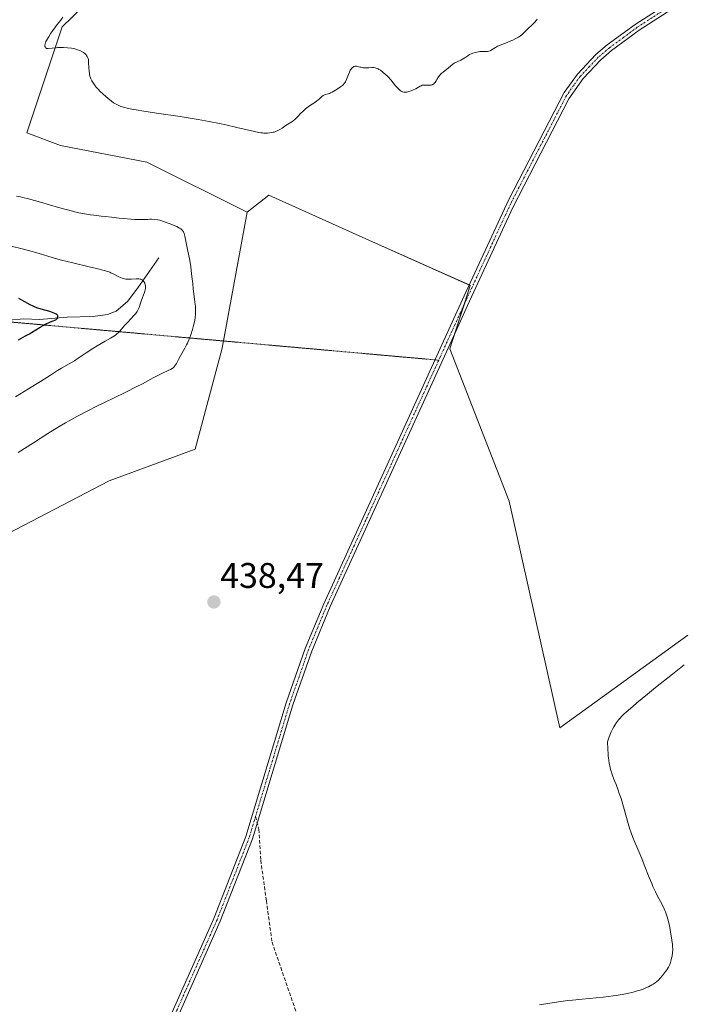
# Model space of a CAD drawing. Units: metres. Extents: x 625705 to 629192, y 4662470 to 4664845.
# Drawn here: x 628815 to 629002, y 4663073 to 4663350 of the extents above; entities that cross this region are included whole.
import ezdxf
from ezdxf.enums import TextEntityAlignment as Align

# ---------------------------------------------------------------- set-up
doc = ezdxf.new("R2010")
doc.units = ezdxf.units.M
doc.header["$MEASUREMENT"] = 0
for name, pattern in [('TRAZO_Y_PUNTO', [1, 0.5, -0.25, 0, -0.25]), ('TRAZOS2', [0.375, 0.25, -0.125]), ('TRAZOSX2', [1.5, 1, -0.5])]:
    doc.linetypes.add(name, pattern=pattern)
for name, color, linetype, lineweight in [('Camino', 19, 'Continuous', 0), ('Camino Cxs', 19, 'Continuous', 0), ('Camino eje', 39, 'TRAZO_Y_PUNTO', 13), ('Carátula', 7, 'Continuous', 5), ('Corriente natural lineal', 142, 'Continuous', 13), ('Cultivos herbáceos CxS', 92, 'Continuous', 0), ('Curva de nivel maestra', 36, 'Continuous', 30), ('Curva de nivel normal', 36, 'Continuous', 0), ('Pastizal CxS', 92, 'Continuous', 0), ('Punto de cota en terreno', 7, 'Continuous', 0), ('Rótulo de punto de cota en terreno', 19, 'Continuous', 0), ('Senda', 19, 'TRAZOSX2', 0), ('Senda virtual', 19, 'TRAZOS2', 0), ('Suelo desnudo', 252, 'Continuous', 0), ('Suelo desnudo CxS', 43, 'Continuous', 0)]:
    doc.layers.add(name, color=color, linetype=linetype, lineweight=lineweight)
doc.styles.add('Arial', font='txt', dxfattribs={"height": 0.2})

# ---------------------------------------------------------------- blocks, each defined once
blk = doc.blocks.new('*U160')
at = {"layer": 'Cultivos herbáceos CxS', "color": 92, "linetype": 'Continuous', "lineweight": 0}
blk.add_polyline3d([(629003.14, 4663176.77, 435.92), (628967.22, 4663150.74, 436.29), (628953, 4663214.45, 438.33), (628936.25, 4663257.32, 439.02), (628942.02, 4663275.1, 439.19), (628912.67, 4663288.26, 439.77), (628885.39, 4663300.49, 439.35), (628879.27, 4663295.74, 438.7), (628851.05, 4663309.79, 438.69), (628826.84, 4663314.44, 438.84), (628817.34, 4663318.05, 439.14), (628827.25, 4663347.8, 439.96), (628847.55, 4663367.48, 439.67)], dxfattribs=at)
blk = doc.blocks.new('*U166')
at = {"layer": 'Curva de nivel normal', "color": 36, "linetype": 'Continuous', "lineweight": 0}
blk.add_polyline3d([(628960.84, 4663349.98, 440), (628960.6, 4663349.69, 440), (628960.04, 4663349.08, 440), (628957.62, 4663346.73, 440), (628957.35, 4663346.44, 440), (628956.89, 4663345.95, 440), (628956.54, 4663345.61, 440), (628956.11, 4663345.27, 440), (628955.85, 4663345.09, 440), (628955.54, 4663344.9, 440), (628954.82, 4663344.51, 440), (628954.02, 4663344.11, 440), (628953.46, 4663343.85, 440), (628952.37, 4663343.39, 440), (628951.63, 4663343.11, 440), (628950.39, 4663342.66, 440), (628949.67, 4663342.37, 440), (628949.09, 4663342.06, 440), (628948.18, 4663341.44, 440), (628947.78, 4663341.2, 440), (628947.57, 4663341.1, 440), (628947.24, 4663340.98, 440), (628946.9, 4663340.9, 440), (628946.72, 4663340.88, 440), (628946.36, 4663340.87, 440), (628945.52, 4663340.9, 440), (628945.01, 4663340.89, 440), (628944.72, 4663340.86, 440), (628944.31, 4663340.8, 440), (628943.41, 4663340.6, 440), (628942.73, 4663340.39, 440), (628942.09, 4663340.15, 440), (628941.8, 4663340.01, 440), (628941.29, 4663339.72, 440), (628940.45, 4663339.11, 440), (628940.04, 4663338.83, 440), (628939.83, 4663338.7, 440), (628939.36, 4663338.46, 440), (628938.36, 4663338.03, 440), (628937.66, 4663337.7, 440), (628937.46, 4663337.57, 440), (628937.08, 4663337.3, 440), (628935.92, 4663336.32, 440), (628934.36, 4663335.11, 440), (628933.87, 4663334.67, 440), (628933.65, 4663334.46, 440), (628933.45, 4663334.24, 440), (628933.12, 4663333.8, 440), (628932.94, 4663333.52, 440), (628932.64, 4663332.99, 440), (628932.43, 4663332.63, 440), (628932.15, 4663332.22, 440), (628932.01, 4663332.05, 440), (628931.78, 4663331.83, 440), (628931.54, 4663331.65, 440), (628931.42, 4663331.58, 440), (628931.29, 4663331.52, 440), (628931.03, 4663331.44, 440), (628930.75, 4663331.39, 440), (628930.55, 4663331.38, 440), (628930.12, 4663331.39, 440), (628929.42, 4663331.46, 440), (628929.06, 4663331.47, 440), (628928.7, 4663331.44, 440), (628928.52, 4663331.4, 440), (628928.17, 4663331.27, 440), (628927.94, 4663331.15, 440), (628927.42, 4663330.84, 440), (628926.7, 4663330.42, 440), (628925.89, 4663330.04, 440), (628925.45, 4663329.86, 440), (628924.78, 4663329.64, 440), (628924.14, 4663329.48, 440), (628923.84, 4663329.44, 440), (628923.49, 4663329.44, 440), (628923.32, 4663329.46, 440), (628923.08, 4663329.51, 440), (628922.93, 4663329.56, 440), (628922.63, 4663329.72, 440), (628922.32, 4663329.94, 440), (628922.11, 4663330.13, 440), (628921.64, 4663330.6, 440), (628921.04, 4663331.28, 440), (628919.65, 4663332.91, 440), (628918.91, 4663333.73, 440), (628918.54, 4663334.11, 440), (628918.17, 4663334.47, 440), (628917.46, 4663335.09, 440), (628916.79, 4663335.6, 440), (628916.36, 4663335.86, 440), (628916.09, 4663336.01, 440), (628915.58, 4663336.23, 440), (628915.31, 4663336.31, 440), (628914.82, 4663336.39, 440), (628914.37, 4663336.39, 440), (628913.47, 4663336.3, 440), (628913, 4663336.29, 440), (628912.33, 4663336.31, 440), (628912, 4663336.34, 440), (628911.27, 4663336.46, 440), (628910.97, 4663336.53, 440), (628910.4, 4663336.68, 440), (628910, 4663336.75, 440), (628909.62, 4663336.75, 440), (628909.44, 4663336.72, 440), (628909.27, 4663336.65, 440), (628909.15, 4663336.59, 440), (628908.93, 4663336.44, 440), (628908.82, 4663336.34, 440), (628908.61, 4663336.11, 440), (628908.41, 4663335.83, 440), (628908.29, 4663335.61, 440), (628908.04, 4663335.11, 440), (628907.78, 4663334.45, 440), (628907.43, 4663333.49, 440), (628907.24, 4663333.01, 440), (628906.91, 4663332.34, 440), (628906.73, 4663332.04, 440), (628906.52, 4663331.77, 440), (628906.38, 4663331.61, 440), (628906.07, 4663331.32, 440), (628905.58, 4663330.95, 440), (628904.56, 4663330.34, 440), (628903.15, 4663329.46, 440), (628902.71, 4663329.23, 440), (628902.49, 4663329.13, 440), (628902.06, 4663328.98, 440), (628901.23, 4663328.76, 440), (628900.85, 4663328.62, 440), (628900.67, 4663328.52, 440), (628900.33, 4663328.28, 440), (628899.62, 4663327.61, 440), (628899.17, 4663327.21, 440), (628898.91, 4663327, 440), (628898.29, 4663326.58, 440), (628896.83, 4663325.62, 440), (628896.04, 4663325.05, 440), (628895.66, 4663324.74, 440), (628894.91, 4663324.05, 440), (628894.43, 4663323.57, 440), (628893.54, 4663322.61, 440), (628892.92, 4663321.98, 440), (628892.63, 4663321.7, 440), (628892.36, 4663321.47, 440), (628891.83, 4663321.09, 440), (628890.3, 4663320.18, 440), (628889.93, 4663319.94, 440), (628889.12, 4663319.38, 440), (628888.45, 4663318.96, 440), (628887.73, 4663318.58, 440), (628887.34, 4663318.41, 440), (628886.87, 4663318.25, 440), (628886.62, 4663318.18, 440), (628886.24, 4663318.09, 440), (628885.64, 4663317.99, 440), (628885.01, 4663317.94, 440), (628884.68, 4663317.93, 440), (628884, 4663317.95, 440), (628883.65, 4663317.98, 440), (628883.11, 4663318.04, 440), (628882.54, 4663318.12, 440), (628881.32, 4663318.36, 440), (628876.38, 4663319.55, 440), (628873.28, 4663320.26, 440), (628871.52, 4663320.63, 440), (628868.65, 4663321.2, 440), (628865.52, 4663321.78, 440), (628863.88, 4663322.06, 440), (628860.48, 4663322.6, 440), (628853.85, 4663323.57, 440), (628849.73, 4663324.18, 440), (628848.63, 4663324.36, 440), (628846.86, 4663324.68, 440), (628845.54, 4663324.96, 440), (628844.86, 4663325.14, 440), (628843.81, 4663325.46, 440), (628842.99, 4663325.79, 440), (628842.62, 4663325.98, 440), (628842.05, 4663326.3, 440), (628841.76, 4663326.5, 440), (628841.12, 4663326.96, 440), (628840.1, 4663327.76, 440), (628839.54, 4663328.22, 440), (628838.7, 4663328.97, 440), (628837.87, 4663329.77, 440), (628837.48, 4663330.17, 440), (628836.84, 4663330.89, 440), (628836.55, 4663331.26, 440), (628836.15, 4663331.81, 440), (628835.81, 4663332.37, 440), (628835.65, 4663332.65, 440), (628835.38, 4663333.23, 440), (628835.26, 4663333.52, 440), (628835.11, 4663333.98, 440), (628834.99, 4663334.44, 440), (628834.93, 4663334.75, 440), (628834.84, 4663335.37, 440), (628834.76, 4663336.28, 440), (628834.71, 4663337.82, 440), (628834.65, 4663338.6, 440), (628834.58, 4663338.96, 440), (628834.52, 4663339.15, 440), (628834.36, 4663339.48, 440), (628834.14, 4663339.8, 440), (628834.01, 4663339.96, 440), (628833.75, 4663340.21, 440), (628833.24, 4663340.59, 440), (628832.64, 4663340.96, 440), (628832.27, 4663341.14, 440), (628831.61, 4663341.4, 440), (628830.82, 4663341.62, 440), (628830.37, 4663341.72, 440), (628829.88, 4663341.8, 440), (628828.82, 4663341.92, 440), (628827.69, 4663341.99, 440), (628826.95, 4663342, 440), (628826, 4663341.98, 440), (628825.56, 4663341.96, 440), (628823.37, 4663341.73, 440), (628823.06, 4663341.73, 440), (628822.93, 4663341.75, 440), (628822.77, 4663341.81, 440), (628822.64, 4663341.9, 440), (628822.57, 4663341.98, 440), (628822.48, 4663342.18, 440), (628822.45, 4663342.29, 440), (628822.43, 4663342.54, 440), (628822.45, 4663342.81, 440), (628822.48, 4663342.99, 440), (628822.58, 4663343.34, 440), (628822.74, 4663343.71, 440), (628822.87, 4663343.95, 440), (628823.16, 4663344.41, 440), (628823.52, 4663344.99, 440), (628824.11, 4663346.04, 440), (628824.62, 4663346.82, 440), (628825.38, 4663347.86, 440), (628825.89, 4663348.49, 440), (628826.88, 4663349.75, 440), (628827.51, 4663350.52, 440)], dxfattribs=at)
blk = doc.blocks.new('*U171')
at = {"layer": 'Curva de nivel normal', "color": 36, "linetype": 'Continuous', "lineweight": 0}
blk.add_polyline3d([(628812.92, 4663286.15, 430), (628816.08, 4663285.38, 430), (628817.81, 4663284.93, 430), (628820.52, 4663284.17, 430), (628824.73, 4663282.9, 430), (628827.1, 4663282.26, 430), (628830.28, 4663281.47, 430), (628834.91, 4663280.37, 430), (628836.91, 4663279.89, 430), (628839.09, 4663279.33, 430), (628840.11, 4663279.02, 430), (628840.67, 4663278.82, 430), (628841, 4663278.69, 430), (628841.61, 4663278.41, 430), (628843.22, 4663277.56, 430), (628843.69, 4663277.33, 430), (628844.18, 4663277.14, 430), (628844.42, 4663277.06, 430), (628844.8, 4663276.96, 430), (628845.19, 4663276.89, 430), (628845.45, 4663276.87, 430), (628845.97, 4663276.84, 430), (628846.74, 4663276.86, 430), (628848.09, 4663276.96, 430), (628848.37, 4663276.97, 430), (628848.83, 4663276.96, 430), (628849.21, 4663276.91, 430), (628849.42, 4663276.86, 430), (628849.55, 4663276.81, 430), (628849.77, 4663276.7, 430), (628849.89, 4663276.62, 430), (628850.1, 4663276.44, 430), (628850.28, 4663276.22, 430), (628850.38, 4663276.06, 430), (628850.55, 4663275.72, 430), (628850.66, 4663275.29, 430), (628850.7, 4663274.99, 430), (628850.71, 4663274.78, 430), (628850.68, 4663274.32, 430), (628850.61, 4663273.81, 430), (628850.55, 4663273.55, 430), (628850.44, 4663273.12, 430), (628850.2, 4663272.44, 430), (628849.91, 4663271.7, 430), (628849.47, 4663270.64, 430), (628849.27, 4663270.09, 430), (628848.91, 4663268.95, 430), (628848.69, 4663268.36, 430), (628848.39, 4663267.78, 430), (628848.21, 4663267.49, 430), (628847.99, 4663267.19, 430), (628847.48, 4663266.61, 430), (628845.71, 4663264.82, 430), (628844.9, 4663263.91, 430), (628843.92, 4663262.74, 430), (628843.46, 4663262.22, 430), (628843.01, 4663261.77, 430), (628842.77, 4663261.56, 430), (628842.24, 4663261.15, 430), (628841.84, 4663260.87, 430), (628840.86, 4663260.27, 430), (628839.41, 4663259.44, 430), (628837.09, 4663258.12, 430), (628835.88, 4663257.38, 430), (628834.07, 4663256.2, 430), (628831.78, 4663254.65, 430), (628830.72, 4663253.95, 430), (628829.21, 4663253.03, 430), (628827.14, 4663251.84, 430), (628825.98, 4663251.15, 430), (628824.01, 4663249.92, 430), (628821.18, 4663248.11, 430), (628819.8, 4663247.24, 430), (628817.87, 4663246.07, 430), (628815.43, 4663244.58, 430), (628814.19, 4663243.78, 430)], dxfattribs=at)
blk = doc.blocks.new('*U188')
at = {"layer": 'Curva de nivel maestra', "color": 36, "linetype": 'Continuous', "lineweight": 30}
blk.add_polyline3d([(628814.97, 4663259.84, 425), (628816.99, 4663260.91, 425), (628818.07, 4663261.51, 425), (628818.63, 4663261.84, 425), (628821.11, 4663263.4, 425), (628822.1, 4663263.95, 425), (628822.64, 4663264.23, 425), (628823.81, 4663264.78, 425), (628824.45, 4663265.04, 425), (628825.5, 4663265.42, 425), (628825.81, 4663265.75, 425), (628825.95, 4663265.95, 425), (628826.02, 4663266.07, 425), (628826.09, 4663266.3, 425), (628826.09, 4663266.46, 425), (628826.07, 4663266.56, 425), (628825.97, 4663266.75, 425), (628825.89, 4663266.84, 425), (628825.69, 4663267, 425), (628825.43, 4663267.16, 425), (628825.22, 4663267.25, 425), (628824.75, 4663267.44, 425), (628823.78, 4663267.74, 425), (628821.43, 4663268.41, 425), (628820.17, 4663268.85, 425), (628819.54, 4663269.11, 425), (628819.13, 4663269.29, 425), (628818.31, 4663269.7, 425), (628815.93, 4663271, 425), (628815.13, 4663271.4, 425)], dxfattribs=at)
blk = doc.blocks.new('5PATER')
at = {"layer": 'Carátula', "linetype": 'Continuous', "lineweight": 5}
h = blk.add_hatch(color=250, dxfattribs=at)
edge = h.paths.add_edge_path()
edge.add_ellipse((0, 0.01), major_axis=(-1.33, -1.34), ratio=0.999422, start_angle=0, end_angle=360)

msp = doc.modelspace()

# ---------------------------------------------------------------- linework, layer by layer
at = {"layer": 'Camino', "color": 19, "linetype": 'Continuous', "lineweight": 0}
for points in [[(628855.2, 4663063.97, 436.62), (628869.91, 4663097.1, 436.96), (628878.91, 4663120.16, 437.2), (628890.27, 4663157.75, 437.75), (628895.62, 4663173.02, 437.99), (628900.81, 4663185.58, 438.21), (628940.31, 4663272.19, 439.19), (628952.84, 4663299.32, 439.33), (628968.39, 4663329.38, 439.69), (628972.18, 4663334.54, 439.66), (628977.31, 4663340.01, 439.64), (628980.52, 4663342.73, 439.63), (628988.39, 4663348.51, 439.56), (628999.02, 4663355.4, 439.46), (629011.7, 4663362.2, 439.46), (629024.74, 4663369.18, 439.49)], [(629000.04, 4663353.68, 439.43), (628989.53, 4663346.87, 439.5), (628981.76, 4663341.15, 439.58), (628978.69, 4663338.55, 439.59), (628973.72, 4663333.26, 439.65), (628969.72, 4663327.6, 439.72), (628953.96, 4663296.98, 439.3), (628941.26, 4663269.47, 439.2), (628939.24, 4663265.05, 439.11), (628902.65, 4663184.78, 438.2), (628897.48, 4663172.3, 437.97), (628892.17, 4663157.13, 437.72), (628880.81, 4663119.5, 437.18), (628871.75, 4663096.33, 436.93), (628856.98, 4663063.07, 436.61)]]:
    msp.add_polyline3d(points, dxfattribs=at)
at = {"layer": 'Camino Cxs', "color": 19, "linetype": 'Continuous', "lineweight": 0}
for points in [[(628855.2, 4663063.97, 436.62), (628869.91, 4663097.1, 436.96), (628878.91, 4663120.16, 437.2), (628890.27, 4663157.75, 437.75), (628895.62, 4663173.02, 437.99), (628900.81, 4663185.58, 438.21), (628940.31, 4663272.19, 439.19), (628952.84, 4663299.32, 439.33), (628968.39, 4663329.38, 439.69), (628972.18, 4663334.54, 439.66), (628977.31, 4663340.01, 439.64), (628980.52, 4663342.73, 439.63), (628988.39, 4663348.51, 439.56), (628999.02, 4663355.4, 439.46)], [(629000.04, 4663353.68, 439.43), (628989.53, 4663346.87, 439.5), (628981.76, 4663341.15, 439.58), (628978.69, 4663338.55, 439.59), (628973.72, 4663333.26, 439.65), (628969.72, 4663327.6, 439.72), (628953.96, 4663296.98, 439.3), (628941.26, 4663269.47, 439.2), (628939.24, 4663265.05, 439.11), (628902.65, 4663184.78, 438.2), (628897.48, 4663172.3, 437.97), (628892.17, 4663157.13, 437.72), (628880.81, 4663119.5, 437.18), (628871.75, 4663096.33, 436.93), (628856.98, 4663063.07, 436.61)]]:
    msp.add_polyline3d(points, dxfattribs=at)
at = {"layer": 'Camino eje', "color": 39, "linetype": 'TRAZO_Y_PUNTO', "lineweight": 13}
for points in [[(629028.3, 4663370.08, 439.49), (629027.24, 4663369.39, 439.48), (629020.72, 4663365.9, 439.45), (629005.87, 4663357.94, 439.42), (628999.53, 4663354.54, 439.45), (628988.96, 4663347.69, 439.53), (628985.08, 4663344.83, 439.57), (628981.14, 4663341.94, 439.61), (628978, 4663339.28, 439.62), (628975.52, 4663336.64, 439.65), (628972.95, 4663333.9, 439.65), (628971.06, 4663331.32, 439.71), (628969.06, 4663328.49, 439.71), (628961.28, 4663313.46, 439.38), (628953.4, 4663298.15, 439.31), (628947.14, 4663284.59, 439.24), (628940.79, 4663270.83, 439.19), (628939.23, 4663267.42, 439.16), (628938.22, 4663265.21, 439.11), (628933.15, 4663254.09, 438.98)], [(628933.15, 4663254.09, 438.98), (628919.93, 4663225.08, 438.71), (628901.73, 4663185.18, 438.2), (628899.15, 4663178.94, 438.12), (628896.55, 4663172.66, 437.96), (628893.88, 4663165.03, 437.89), (628891.22, 4663157.44, 437.72), (628885.54, 4663138.65, 437.43), (628881.65, 4663125.76, 437.23)], [(628881.65, 4663125.76, 437.23), (628879.86, 4663119.83, 437.19), (628875.33, 4663108.25, 437.07), (628870.83, 4663096.72, 436.94), (628856.09, 4663063.52, 436.61), (628854.23, 4663060.3, 436.57), (628852.3, 4663056.96, 436.46), (628850.48, 4663054.73, 436.37), (628848.76, 4663052.62, 436.27), (628846.93, 4663050.92, 436.18), (628844.18, 4663049.35, 436.1), (628841.59, 4663047.86, 436), (628836.24, 4663045.78, 435.9), (628831.02, 4663043.75, 435.8)]]:
    msp.add_polyline3d(points, dxfattribs=at)
at = {"layer": 'Corriente natural lineal', "color": 142, "linetype": 'Continuous', "lineweight": 13}
msp.add_polyline3d([(628854.44, 4663282.85, 432.62), (628848.59, 4663274.46, 429.63), (628845.68, 4663270.57, 428.75), (628842.43, 4663267.83, 428.12), (628840.07, 4663266.92, 427.92), (628835.92, 4663266.33, 427.32), (628828.69, 4663266.2, 425.74), (628820.89, 4663265.49, 424.7), (628816.54, 4663265.7, 423.63), (628808.02, 4663264.97, 422.31)], dxfattribs=at)
at = {"layer": 'Cultivos herbáceos CxS', "color": 92, "linetype": 'Continuous', "lineweight": 0}
for points in [[(628847.55, 4663367.48, 439.67), (628827.25, 4663347.8, 439.96), (628817.34, 4663318.05, 439.14), (628826.84, 4663314.44, 438.84), (628851.05, 4663309.79, 438.69), (628879.27, 4663295.75, 438.7)], [(628879.27, 4663295.75, 438.7), (628885.39, 4663300.49, 439.35), (628912.67, 4663288.26, 439.77), (628941.72, 4663275.24, 439.2), (628942.02, 4663275.1, 439.19), (628940.26, 4663269.69, 439.19), (628937.57, 4663261.39, 439.05), (628936.25, 4663257.32, 439.02), (628953, 4663214.46, 438.33), (628967.22, 4663150.74, 436.29), (629003.14, 4663176.77, 435.92)]]:
    msp.add_polyline3d(points, dxfattribs=at)
at = {"layer": 'Curva de nivel normal', "color": 36, "linetype": 'Continuous', "lineweight": 0}
for points in [[(628814.48, 4663300.25, 435), (628815.53, 4663300.03, 435), (628816.26, 4663299.86, 435), (628817.86, 4663299.44, 435), (628821.19, 4663298.49, 435), (628826.27, 4663297.03, 435), (628828.79, 4663296.35, 435), (628830.89, 4663295.81, 435), (628831.94, 4663295.57, 435), (628833.55, 4663295.25, 435), (628835.27, 4663294.96, 435), (628836.2, 4663294.83, 435), (628838.22, 4663294.59, 435), (628839.34, 4663294.48, 435), (628841.16, 4663294.33, 435), (628843.32, 4663294.04, 435), (628844.57, 4663293.89, 435), (628846.69, 4663293.7, 435), (628847.58, 4663293.65, 435), (628849.06, 4663293.61, 435), (628850.21, 4663293.62, 435), (628851.4, 4663293.68, 435), (628851.89, 4663293.7, 435), (628852.4, 4663293.71, 435), (628853.32, 4663293.66, 435), (628854.16, 4663293.54, 435), (628854.7, 4663293.42, 435), (628855.79, 4663293.1, 435), (628857.1, 4663292.64, 435), (628857.69, 4663292.41, 435), (628858.79, 4663291.96, 435), (628859.49, 4663291.64, 435), (628860.27, 4663291.23, 435), (628860.63, 4663290.99, 435), (628860.82, 4663290.83, 435), (628861.12, 4663290.53, 435), (628861.36, 4663290.21, 435), (628861.47, 4663290.02, 435), (628861.61, 4663289.67, 435), (628861.81, 4663288.94, 435), (628862.48, 4663285.23, 435), (628863.14, 4663282.13, 435), (628863.44, 4663280.35, 435), (628863.69, 4663278.38, 435), (628863.98, 4663275.6, 435), (628864.13, 4663274.22, 435), (628864.63, 4663270.41, 435), (628864.74, 4663269.25, 435), (628864.77, 4663268.69, 435), (628864.78, 4663268.14, 435), (628864.75, 4663267.08, 435), (628864.65, 4663266.03, 435), (628864.54, 4663265.32, 435), (628864.45, 4663264.85, 435), (628864.23, 4663263.88, 435), (628863.92, 4663262.74, 435), (628863.42, 4663261.21, 435), (628863.15, 4663260.46, 435), (628862.72, 4663259.38, 435), (628862.49, 4663258.87, 435), (628862.27, 4663258.39, 435), (628861.81, 4663257.51, 435), (628860.54, 4663255.29, 435), (628860.01, 4663254.32, 435), (628859.41, 4663253.2, 435), (628859.14, 4663252.75, 435), (628858.88, 4663252.38, 435), (628858.74, 4663252.22, 435), (628858.45, 4663251.95, 435), (628858.24, 4663251.79, 435), (628857.76, 4663251.51, 435), (628857.05, 4663251.18, 435), (628855.67, 4663250.55, 435), (628854.72, 4663250.08, 435), (628852.89, 4663249.1, 435), (628849.85, 4663247.46, 435), (628848.13, 4663246.57, 435), (628845.37, 4663245.21, 435), (628841.51, 4663243.36, 435), (628839.56, 4663242.42, 435), (628836.7, 4663241, 435), (628834.86, 4663240.05, 435), (628831.41, 4663238.23, 435), (628829.29, 4663237.06, 435), (628828.21, 4663236.44, 435), (628826.45, 4663235.41, 435), (628823.29, 4663233.46, 435), (628819.23, 4663230.87, 435), (628814.96, 4663228.15, 435)], [(628961.5, 4663072.77, 435), (628964.35, 4663073.27, 435), (628967.45, 4663073.74, 435), (628969.46, 4663074.01, 435), (628970.8, 4663074.16, 435), (628973.46, 4663074.45, 435), (628979.41, 4663075.01, 435), (628982.18, 4663075.33, 435), (628983.05, 4663075.45, 435), (628984.71, 4663075.72, 435), (628986.24, 4663076.02, 435), (628987.8, 4663076.38, 435), (628988.92, 4663076.7, 435), (628989.51, 4663076.88, 435), (628990.59, 4663077.25, 435), (628991.54, 4663077.64, 435), (628992.11, 4663077.9, 435), (628993.09, 4663078.42, 435), (628993.41, 4663078.61, 435), (628993.99, 4663079, 435), (628994.49, 4663079.41, 435), (628994.81, 4663079.69, 435), (628995.41, 4663080.3, 435), (628996.09, 4663081.08, 435), (628996.94, 4663082.17, 435), (628997.3, 4663082.68, 435), (628997.73, 4663083.37, 435), (628997.95, 4663083.82, 435), (628998.08, 4663084.12, 435), (628998.32, 4663084.76, 435), (628998.54, 4663085.5, 435), (628998.63, 4663085.9, 435), (628998.76, 4663086.53, 435), (628998.89, 4663087.5, 435), (628998.93, 4663088.17, 435), (628998.93, 4663088.51, 435), (628998.9, 4663089.24, 435), (628998.85, 4663089.77, 435), (628998.7, 4663091.02, 435), (628998.32, 4663093.34, 435), (628998.09, 4663094.56, 435), (628997.73, 4663096.28, 435), (628997.4, 4663097.54, 435), (628997.23, 4663098.11, 435), (628996.92, 4663098.94, 435), (628996.74, 4663099.37, 435), (628996.3, 4663100.28, 435), (628995.46, 4663101.9, 435), (628994.57, 4663103.6, 435), (628994.1, 4663104.55, 435), (628993.38, 4663106.08, 435), (628993.03, 4663106.89, 435), (628992.33, 4663108.6, 435), (628990.93, 4663112.19, 435), (628990.22, 4663113.98, 435), (628989.13, 4663116.55, 435), (628988.2, 4663118.75, 435), (628987.76, 4663119.83, 435), (628987.16, 4663121.43, 435), (628986.89, 4663122.23, 435), (628986.4, 4663123.82, 435), (628985.1, 4663128.53, 435), (628984.4, 4663130.83, 435), (628983.92, 4663132.28, 435), (628983.6, 4663133.18, 435), (628983.01, 4663134.8, 435), (628982.61, 4663135.81, 435), (628982.13, 4663137, 435), (628981.92, 4663137.59, 435), (628981.61, 4663138.51, 435), (628981.47, 4663139.02, 435), (628981.23, 4663140.05, 435), (628981.11, 4663140.63, 435), (628980.96, 4663141.61, 435), (628980.83, 4663142.74, 435), (628980.77, 4663143.36, 435), (628980.68, 4663144.75, 435), (628980.63, 4663146.77, 435), (628980.9, 4663147.63, 435), (628981.07, 4663148.16, 435), (628981.44, 4663149.11, 435), (628981.62, 4663149.54, 435), (628982, 4663150.33, 435), (628982.38, 4663151.02, 435), (628982.64, 4663151.44, 435), (628983.16, 4663152.21, 435), (628983.72, 4663152.94, 435), (628984.04, 4663153.33, 435), (628984.64, 4663153.96, 435), (628985.4, 4663154.7, 435), (628985.87, 4663155.13, 435), (628987.7, 4663156.73, 435), (628988.89, 4663157.74, 435), (628991.86, 4663160.19, 435), (628994.14, 4663162.04, 435), (628998.89, 4663165.84, 435), (629002.16, 4663168.41, 435)]]:
    msp.add_polyline3d(points, dxfattribs=at)
at = {"layer": 'Pastizal CxS', "color": 92, "linetype": 'Continuous', "lineweight": 0}
for points in [[(628807.71, 4663203.08, 438.81), (628840.48, 4663220.12, 438.88), (628864.69, 4663229.1, 438.67), (628872.25, 4663257.48, 436.91), (628879.27, 4663295.74, 438.7), (628885.39, 4663300.49, 439.35), (628912.67, 4663288.26, 439.77), (628942.02, 4663275.1, 439.19), (628936.25, 4663257.32, 439.02), (628953, 4663214.45, 438.33), (628967.22, 4663150.74, 436.29), (629003.14, 4663176.77, 435.92)], [(628879.27, 4663295.75, 438.7), (628885.39, 4663300.49, 439.35), (628912.67, 4663288.26, 439.77), (628941.72, 4663275.24, 439.2), (628942.02, 4663275.1, 439.19), (628940.26, 4663269.69, 439.19), (628937.57, 4663261.39, 439.05), (628936.25, 4663257.32, 439.02), (628953, 4663214.46, 438.33), (628967.22, 4663150.74, 436.29), (629003.14, 4663176.77, 435.92)], [(628879.27, 4663295.75, 438.7), (628872.62, 4663259.49, 436.88), (628872.25, 4663257.48, 436.91), (628864.69, 4663229.1, 438.67), (628840.47, 4663220.12, 438.88), (628807.71, 4663203.08, 438.81), (628765.59, 4663189.45, 438.21), (628754.45, 4663174.58, 436.29), (628754.51, 4663156.42, 435.22), (628761.26, 4663143.88, 436.78), (628749.63, 4663116.39, 436.23), (628725.31, 4663108.99, 435.47), (628706.28, 4663101.59, 436.7), (628696.76, 4663084.68, 437.3), (628679.85, 4663071.99, 436.18)]]:
    msp.add_polyline3d(points, dxfattribs=at)
at = {"layer": 'Senda', "color": 19, "linetype": 'TRAZOSX2', "lineweight": 0}
msp.add_polyline3d([(628881.65, 4663125.76, 437.23), (628882.61, 4663122.13, 437.2), (628883.11, 4663113.47, 437.11), (628884.7, 4663102.09, 436.96), (628886.28, 4663090.45, 436.78), (628894.22, 4663067.43, 436.49), (628899.73, 4663054.95, 436.27), (628902.09, 4663048.77, 436.18), (628907.3, 4663038.93, 435.98)], dxfattribs=at)
at = {"layer": 'Senda virtual', "color": 19, "linetype": 'TRAZOS2', "lineweight": 0}
msp.add_polyline3d([(628764.51, 4663269.13, 419.06), (628933.15, 4663254.09, 438.98)], dxfattribs=at)
at = {"layer": 'Suelo desnudo', "color": 252, "linetype": 'Continuous', "lineweight": 0}
for points in [[(628847.55, 4663367.48, 439.67), (628827.25, 4663347.8, 439.96), (628817.34, 4663318.05, 439.14), (628826.84, 4663314.44, 438.84), (628851.05, 4663309.79, 438.69), (628879.27, 4663295.75, 438.7)], [(628879.27, 4663295.75, 438.7), (628872.62, 4663259.49, 436.88), (628872.25, 4663257.48, 436.91), (628864.69, 4663229.1, 438.67), (628840.47, 4663220.12, 438.88), (628807.71, 4663203.08, 438.81), (628765.59, 4663189.45, 438.21), (628754.45, 4663174.58, 436.29), (628754.51, 4663156.42, 435.22), (628761.26, 4663143.88, 436.78), (628749.63, 4663116.39, 436.23), (628725.31, 4663108.99, 435.47), (628706.28, 4663101.59, 436.7), (628696.76, 4663084.68, 437.3), (628679.85, 4663071.99, 436.18)]]:
    msp.add_polyline3d(points, dxfattribs=at)
at = {"layer": 'Suelo desnudo CxS', "color": 43, "linetype": 'Continuous', "lineweight": 0}
msp.add_polyline3d([(628847.55, 4663367.48, 439.67), (628827.25, 4663347.8, 439.96), (628817.34, 4663318.05, 439.14), (628826.84, 4663314.44, 438.84), (628851.05, 4663309.79, 438.69), (628879.27, 4663295.74, 438.7), (628872.25, 4663257.48, 436.91), (628864.69, 4663229.1, 438.67), (628840.48, 4663220.12, 438.88), (628807.71, 4663203.08, 438.81)], dxfattribs=at)

# ---------------------------------------------------------------- block references
at = {"layer": 'Cultivos herbáceos CxS', "color": 92, "linetype": 'Continuous', "lineweight": 0}
msp.add_blockref('*U160', (0, 0), dxfattribs=at)
at = {"layer": 'Curva de nivel maestra', "color": 36, "linetype": 'Continuous', "lineweight": 30}
msp.add_blockref('*U188', (0, 0), dxfattribs=at)
at = {"layer": 'Curva de nivel normal', "color": 36, "linetype": 'Continuous', "lineweight": 0}
for name in ['*U171', '*U166']:
    msp.add_blockref(name, (0, 0), dxfattribs=at)
at = {"layer": 'Punto de cota en terreno', "linetype": 'Continuous', "lineweight": 0}
msp.add_blockref('5PATER', (628869.95, 4663186.1, 438.47), dxfattribs=at)

# ---------------------------------------------------------------- texts
at = {"layer": 'Rótulo de punto de cota en terreno', "color": 19, "linetype": 'Continuous', "lineweight": 0, "style": 'Arial'}
msp.add_text('438,47', height=7, dxfattribs=at).set_placement((628871.71, 4663187.86), align=Align.BOTTOM_LEFT)

doc.saveas('drawing.dxf')
